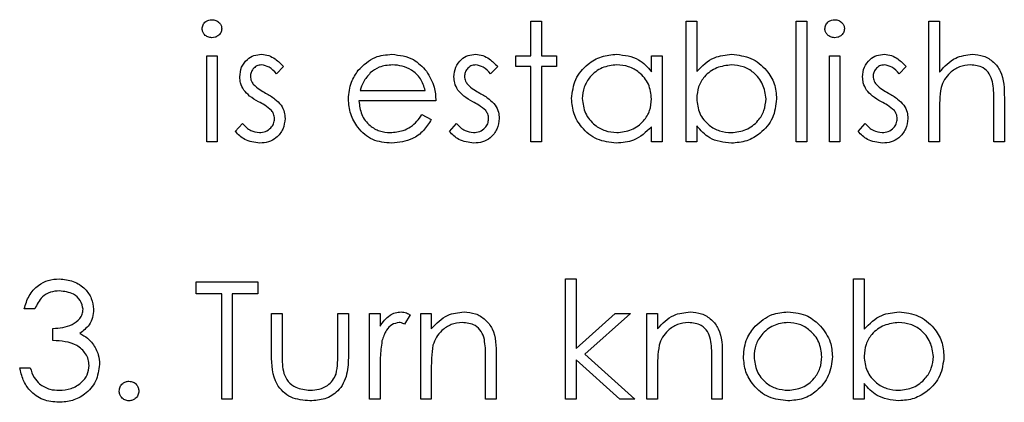
# Model space of a CAD drawing. Units: millimetres. Extents: x 5 to 415, y 5 to 292.
# Drawn here: x 67 to 69, y 134 to 135 of the extents above; entities that cross this region are included whole.
import ezdxf

# ---------------------------------------------------------------- set-up
doc = ezdxf.new("R2010")
doc.units = ezdxf.units.MM

msp = doc.modelspace()

# ---------------------------------------------------------------- linework, layer by layer
at = {"color": 7, "linetype": 'Continuous', "lineweight": 25}
for p, q in [((68.1597, 134.7958), (68.1767, 134.7958)), ((68.1597, 134.7398), (68.1597, 134.7958)), ((68.1767, 134.7958), (68.1767, 134.7398)), ((68.4106, 134.7958), (68.4276, 134.7958)), ((68.4106, 134.6009), (68.4106, 134.7958)), ((68.4276, 134.7958), (68.4276, 134.7146)), ((68.5884, 134.6009), (68.5884, 134.7958)), ((68.5884, 134.7958), (68.6055, 134.7958)), ((68.6055, 134.7958), (68.6055, 134.6009)), ((68.8028, 134.7958), (68.8198, 134.7958)), ((68.8028, 134.6009), (68.8028, 134.7958)), ((68.8198, 134.7958), (68.8198, 134.7135)), ((67.636, 134.6009), (67.636, 134.7398)), ((67.636, 134.7398), (67.653, 134.7398)), ((67.653, 134.7398), (67.653, 134.6009)), ((68.1353, 134.7227), (68.1353, 134.7398)), ((68.1353, 134.7398), (68.1597, 134.7398)), ((68.1767, 134.7398), (68.2011, 134.7398)), ((68.2011, 134.7398), (68.2011, 134.7227)), ((68.3546, 134.7141), (68.3546, 134.7398)), ((68.3546, 134.7398), (68.3716, 134.7398)), ((68.3716, 134.7398), (68.3716, 134.6009)), ((68.642, 134.7398), (68.659, 134.7398)), ((68.642, 134.6009), (68.642, 134.7398)), ((68.659, 134.7398), (68.659, 134.6009)), ((67.7602, 134.7224), (67.7486, 134.7105)), ((68.1061, 134.7224), (68.0945, 134.7105)), ((68.1597, 134.7227), (68.1353, 134.7227)), ((68.1597, 134.6009), (68.1597, 134.7227)), ((68.1767, 134.7227), (68.1767, 134.6009)), ((68.2011, 134.7227), (68.1767, 134.7227)), ((68.7662, 134.7224), (68.7547, 134.7105)), ((67.8838, 134.6837), (67.9892, 134.6837)), ((68.0062, 134.6667), (67.882, 134.6667)), ((68.9075, 134.6009), (68.9075, 134.6662)), ((68.9246, 134.6718), (68.9246, 134.6009)), ((68.8198, 134.6511), (68.8198, 134.6009)), ((67.9838, 134.6448), (67.9989, 134.6368)), ((67.6822, 134.6173), (67.6936, 134.6301)), ((68.0281, 134.6173), (68.0394, 134.6301)), ((68.3546, 134.6009), (68.3546, 134.6249)), ((68.4276, 134.6266), (68.4276, 134.6009)), ((68.6883, 134.6173), (68.6996, 134.6301)), ((67.653, 134.6009), (67.636, 134.6009)), ((68.1767, 134.6009), (68.1597, 134.6009)), ((68.3716, 134.6009), (68.3546, 134.6009)), ((68.4276, 134.6009), (68.4106, 134.6009)), ((68.6055, 134.6009), (68.5884, 134.6009)), ((68.659, 134.6009), (68.642, 134.6009)), ((68.8198, 134.6009), (68.8028, 134.6009)), ((68.9246, 134.6009), (68.9075, 134.6009)), ((68.2157, 134.3791), (68.2328, 134.3791)), ((68.2157, 134.1843), (68.2157, 134.3791)), ((68.2328, 134.3791), (68.2328, 134.2665)), ((68.681, 134.1843), (68.681, 134.3791)), ((68.681, 134.3791), (68.698, 134.3791)), ((68.698, 134.3791), (68.698, 134.2979)), ((67.6189, 134.3743), (67.7188, 134.3743)), ((67.6189, 134.3548), (67.6189, 134.3743)), ((67.7188, 134.3743), (67.7188, 134.3548)), ((67.6603, 134.3548), (67.6189, 134.3548)), ((67.6603, 134.1843), (67.6603, 134.3548)), ((67.7188, 134.3548), (67.6774, 134.3548)), ((67.6774, 134.3548), (67.6774, 134.1843)), ((67.3583, 134.3304), (67.3412, 134.3304)), ((67.7407, 134.3231), (67.7578, 134.3231)), ((67.7407, 134.2568), (67.7407, 134.3231)), ((67.7578, 134.3231), (67.7578, 134.2587)), ((67.8479, 134.2587), (67.8479, 134.3231)), ((67.8479, 134.3231), (67.8649, 134.3231)), ((67.8649, 134.3231), (67.8649, 134.2555)), ((67.899, 134.1843), (67.899, 134.3231)), ((67.899, 134.3231), (67.9161, 134.3231)), ((67.9161, 134.3231), (67.9161, 134.3027)), ((67.9648, 134.3208), (67.9554, 134.306)), ((67.9819, 134.3231), (67.9989, 134.3231)), ((67.9819, 134.1843), (67.9819, 134.3231)), ((67.9989, 134.3231), (67.9989, 134.2981)), ((68.2328, 134.2665), (68.2959, 134.3231)), ((68.3205, 134.3231), (68.2471, 134.2573)), ((68.2959, 134.3231), (68.3205, 134.3231)), ((68.3472, 134.3231), (68.3643, 134.3231)), ((68.3472, 134.1843), (68.3472, 134.3231)), ((68.3643, 134.3231), (68.3643, 134.2981)), ((67.3875, 134.2793), (67.3875, 134.2987)), ((68.1037, 134.2552), (68.1037, 134.1843)), ((68.2471, 134.2573), (68.3278, 134.1843)), ((68.469, 134.2552), (68.469, 134.1843)), ((67.3339, 134.2354), (67.351, 134.2354)), ((67.9989, 134.2345), (67.9989, 134.1843)), ((68.0866, 134.1843), (68.0866, 134.2496)), ((68.3033, 134.1843), (68.2328, 134.2482)), ((68.2328, 134.2482), (68.2328, 134.1843)), ((68.3643, 134.2345), (68.3643, 134.1843)), ((68.452, 134.1843), (68.452, 134.2496)), ((67.9161, 134.2309), (67.9161, 134.1843)), ((68.698, 134.2099), (68.698, 134.1843)), ((67.6774, 134.1843), (67.6603, 134.1843)), ((67.9161, 134.1843), (67.899, 134.1843)), ((67.9989, 134.1843), (67.9819, 134.1843)), ((68.1037, 134.1843), (68.0866, 134.1843)), ((68.2328, 134.1843), (68.2157, 134.1843)), ((68.3278, 134.1843), (68.3033, 134.1843)), ((68.3643, 134.1843), (68.3472, 134.1843)), ((68.469, 134.1843), (68.452, 134.1843)), ((68.698, 134.1843), (68.681, 134.1843))]:
    msp.add_line(p, q, dxfattribs=at)
for points, knots in [([(67.6287, 134.7835), (67.629, 134.7858), (67.6296, 134.7903), (67.634, 134.795), (67.6391, 134.7978), (67.6427, 134.7981), (67.6444, 134.7982)], [0, 0, 0, 0, 0.279289, 0.558897, 0.779452, 1, 1, 1, 1]), ([(67.6444, 134.7982), (67.6467, 134.798), (67.6512, 134.7975), (67.6564, 134.7937), (67.6598, 134.7889), (67.6601, 134.7853), (67.6603, 134.7835)], [0, 0, 0, 0, 0.279869, 0.559866, 0.779911, 1, 1, 1, 1]), ([(68.6347, 134.7835), (68.635, 134.7858), (68.6356, 134.7903), (68.6401, 134.795), (68.6452, 134.7978), (68.6487, 134.7981), (68.6504, 134.7982)], [0, 0, 0, 0, 0.279289, 0.558897, 0.779452, 1, 1, 1, 1]), ([(68.6504, 134.7982), (68.6527, 134.798), (68.6572, 134.7975), (68.6624, 134.7937), (68.6658, 134.7889), (68.6662, 134.7853), (68.6664, 134.7835)], [0, 0, 0, 0, 0.2798695, 0.5598663, 0.7799105, 1, 1, 1, 1]), ([(67.6444, 134.769), (67.6422, 134.7692), (67.6377, 134.7697), (67.6326, 134.7735), (67.6292, 134.7783), (67.6289, 134.7818), (67.6287, 134.7835)], [0, 0, 0, 0, 0.2797838, 0.5596976, 0.7799206, 1, 1, 1, 1]), ([(67.6603, 134.7835), (67.66, 134.7813), (67.6593, 134.7768), (67.6548, 134.7722), (67.6497, 134.7694), (67.6462, 134.7691), (67.6444, 134.769)], [0, 0, 0, 0, 0.27916, 0.558862, 0.779356, 1, 1, 1, 1]), ([(68.6504, 134.769), (68.6482, 134.7692), (68.6438, 134.7697), (68.6386, 134.7735), (68.6353, 134.7783), (68.6349, 134.7818), (68.6347, 134.7835)], [0, 0, 0, 0, 0.2797838, 0.5596976, 0.7799206, 1, 1, 1, 1]), ([(68.6664, 134.7835), (68.666, 134.7813), (68.6654, 134.7768), (68.6608, 134.7722), (68.6557, 134.7694), (68.6522, 134.7691), (68.6504, 134.769)], [0, 0, 0, 0, 0.27916, 0.558862, 0.779356, 1, 1, 1, 1]), ([(67.6896, 134.7058), (67.6901, 134.7111), (67.6911, 134.7217), (67.7003, 134.7339), (67.7121, 134.7412), (67.7205, 134.7419), (67.7246, 134.7422)], [0, 0, 0, 0, 0.279936, 0.559437, 0.779611, 1, 1, 1, 1]), ([(67.7246, 134.7422), (67.7285, 134.7418), (67.7364, 134.7409), (67.7487, 134.7339), (67.7559, 134.7268), (67.7602, 134.7224)], [0, 0, 0, 0, 0.279553, 0.559703, 1, 1, 1, 1]), ([(67.8809, 134.7163), (67.8895, 134.7247), (67.9047, 134.7397), (67.9259, 134.7414), (67.9352, 134.7422)], [0, 0, 0, 0, 0.558577, 1, 1, 1, 1]), ([(67.9352, 134.7422), (67.9475, 134.7408), (67.9696, 134.7382), (67.9845, 134.722), (67.9911, 134.7149)], [0, 0, 0, 0, 0.558919, 1, 1, 1, 1]), ([(68.0355, 134.7058), (68.036, 134.7111), (68.037, 134.7217), (68.0462, 134.7339), (68.058, 134.7412), (68.0664, 134.7419), (68.0705, 134.7422)], [0, 0, 0, 0, 0.279936, 0.559437, 0.779611, 1, 1, 1, 1]), ([(68.0705, 134.7422), (68.0744, 134.7418), (68.0823, 134.7409), (68.0946, 134.7339), (68.1018, 134.7268), (68.1061, 134.7224)], [0, 0, 0, 0, 0.279553, 0.559703, 1, 1, 1, 1]), ([(68.2255, 134.6707), (68.2268, 134.6814), (68.2294, 134.7027), (68.2495, 134.7258), (68.2733, 134.7401), (68.29, 134.7415), (68.2984, 134.7422)], [0, 0, 0, 0, 0.279413, 0.559191, 0.779548, 1, 1, 1, 1]), ([(68.2984, 134.7422), (68.3109, 134.7408), (68.3333, 134.7382), (68.3481, 134.7215), (68.3546, 134.7141)], [0, 0, 0, 0, 0.559062, 1, 1, 1, 1]), ([(68.4276, 134.7146), (68.4365, 134.7234), (68.4525, 134.7391), (68.4745, 134.7412), (68.4843, 134.7422)], [0, 0, 0, 0, 0.559294, 1, 1, 1, 1]), ([(68.4843, 134.7422), (68.4949, 134.741), (68.5163, 134.7385), (68.5399, 134.7188), (68.5546, 134.6952), (68.556, 134.6785), (68.5567, 134.6701)], [0, 0, 0, 0, 0.279577, 0.559334, 0.779604, 1, 1, 1, 1]), ([(68.6956, 134.7058), (68.6961, 134.7111), (68.6971, 134.7217), (68.7064, 134.7339), (68.7182, 134.7412), (68.7265, 134.7419), (68.7307, 134.7422)], [0, 0, 0, 0, 0.279936, 0.559437, 0.779611, 1, 1, 1, 1]), ([(68.7307, 134.7422), (68.7346, 134.7418), (68.7424, 134.7409), (68.7548, 134.7339), (68.7619, 134.7268), (68.7662, 134.7224)], [0, 0, 0, 0, 0.279553, 0.559703, 1, 1, 1, 1]), ([(68.8198, 134.7135), (68.8279, 134.7224), (68.8423, 134.7384), (68.8634, 134.741), (68.8726, 134.7422)], [0, 0, 0, 0, 0.5599405, 1, 1, 1, 1]), ([(68.8726, 134.7422), (68.8789, 134.7417), (68.8913, 134.7406), (68.9077, 134.7306), (68.9243, 134.7084), (68.9244, 134.6869), (68.9246, 134.6718)], [0, 0, 0, 0, 0.18702, 0.373895, 0.560598, 1, 1, 1, 1]), ([(67.7246, 134.7251), (67.7219, 134.7248), (67.7165, 134.7241), (67.7108, 134.7188), (67.7072, 134.7128), (67.7068, 134.7086), (67.7066, 134.7065)], [0, 0, 0, 0, 0.279313, 0.559072, 0.779518, 1, 1, 1, 1]), ([(67.7486, 134.7105), (67.745, 134.7147), (67.7385, 134.7222), (67.7289, 134.7242), (67.7246, 134.7251)], [0, 0, 0, 0, 0.562045, 1, 1, 1, 1]), ([(67.8649, 134.67), (67.8658, 134.6794), (67.8673, 134.6962), (67.8768, 134.7102), (67.8809, 134.7163)], [0, 0, 0, 0, 0.559427, 1, 1, 1, 1]), ([(67.9003, 134.7121), (67.8962, 134.7074), (67.8887, 134.699), (67.8853, 134.6884), (67.8838, 134.6837)], [0, 0, 0, 0, 0.558795, 1, 1, 1, 1]), ([(67.9361, 134.7251), (67.9287, 134.7245), (67.9155, 134.7234), (67.905, 134.7156), (67.9003, 134.7121)], [0, 0, 0, 0, 0.5594582, 1, 1, 1, 1]), ([(67.9892, 134.6837), (67.9871, 134.6903), (67.9829, 134.7034), (67.9683, 134.7167), (67.9522, 134.7239), (67.9414, 134.7247), (67.9361, 134.7251)], [0, 0, 0, 0, 0.280138, 0.559194, 0.779598, 1, 1, 1, 1]), ([(67.9911, 134.7149), (67.9961, 134.7065), (68.0049, 134.6916), (68.0058, 134.6743), (68.0062, 134.6667)], [0, 0, 0, 0, 0.558897, 1, 1, 1, 1]), ([(68.0705, 134.7251), (68.0678, 134.7248), (68.0624, 134.7241), (68.0567, 134.7188), (68.0531, 134.7128), (68.0527, 134.7086), (68.0525, 134.7065)], [0, 0, 0, 0, 0.279313, 0.559072, 0.779518, 1, 1, 1, 1]), ([(68.0945, 134.7105), (68.0909, 134.7147), (68.0844, 134.7222), (68.0748, 134.7242), (68.0705, 134.7251)], [0, 0, 0, 0, 0.562045, 1, 1, 1, 1]), ([(68.2986, 134.7251), (68.2905, 134.7242), (68.2742, 134.7223), (68.2557, 134.7078), (68.2446, 134.6897), (68.2432, 134.6769), (68.2425, 134.6705)], [0, 0, 0, 0, 0.279767, 0.559291, 0.779719, 1, 1, 1, 1]), ([(68.3546, 134.67), (68.3536, 134.6783), (68.3518, 134.6947), (68.3365, 134.7128), (68.318, 134.7236), (68.3051, 134.7246), (68.2986, 134.7251)], [0, 0, 0, 0, 0.2796602, 0.5592103, 0.7794872, 1, 1, 1, 1]), ([(68.4838, 134.7251), (68.4757, 134.7241), (68.4594, 134.7221), (68.4404, 134.7083), (68.4293, 134.6899), (68.4282, 134.677), (68.4276, 134.6706)], [0, 0, 0, 0, 0.279786, 0.559477, 0.779627, 1, 1, 1, 1]), ([(68.5397, 134.6701), (68.5385, 134.6782), (68.5362, 134.6944), (68.5214, 134.7125), (68.503, 134.7233), (68.4902, 134.7245), (68.4838, 134.7251)], [0, 0, 0, 0, 0.279403, 0.559104, 0.779552, 1, 1, 1, 1]), ([(68.7307, 134.7251), (68.728, 134.7248), (68.7226, 134.7241), (68.7168, 134.7188), (68.7132, 134.7128), (68.7128, 134.7086), (68.7126, 134.7065)], [0, 0, 0, 0, 0.279313, 0.559072, 0.779518, 1, 1, 1, 1]), ([(68.7547, 134.7105), (68.751, 134.7147), (68.7445, 134.7222), (68.7349, 134.7242), (68.7307, 134.7251)], [0, 0, 0, 0, 0.562045, 1, 1, 1, 1]), ([(68.8696, 134.7251), (68.8636, 134.7245), (68.8516, 134.7233), (68.8375, 134.7135), (68.8272, 134.7018), (68.824, 134.6928), (68.8224, 134.6884)], [0, 0, 0, 0, 0.279552, 0.559389, 0.77971, 1, 1, 1, 1]), ([(68.9055, 134.6978), (68.9041, 134.7022), (68.9013, 134.711), (68.889, 134.7232), (68.877, 134.7244), (68.8696, 134.7251)], [0, 0, 0, 0, 0.281325, 0.561481, 1, 1, 1, 1]), ([(67.6959, 134.6844), (67.6938, 134.6881), (67.6902, 134.6948), (67.6897, 134.7024), (67.6896, 134.7058)], [0, 0, 0, 0, 0.559587, 1, 1, 1, 1]), ([(67.7066, 134.7065), (67.7069, 134.7039), (67.7075, 134.6993), (67.7101, 134.6955), (67.7113, 134.6939)], [0, 0, 0, 0, 0.559054, 1, 1, 1, 1]), ([(68.0418, 134.6844), (68.0397, 134.6881), (68.0361, 134.6948), (68.0356, 134.7024), (68.0355, 134.7058)], [0, 0, 0, 0, 0.559587, 1, 1, 1, 1]), ([(68.0525, 134.7065), (68.0528, 134.7039), (68.0534, 134.6993), (68.056, 134.6955), (68.0572, 134.6939)], [0, 0, 0, 0, 0.559054, 1, 1, 1, 1]), ([(68.7019, 134.6844), (68.6999, 134.6881), (68.6962, 134.6948), (68.6958, 134.7024), (68.6956, 134.7058)], [0, 0, 0, 0, 0.5595868, 1, 1, 1, 1]), ([(68.7126, 134.7065), (68.7129, 134.7039), (68.7135, 134.6993), (68.7162, 134.6955), (68.7174, 134.6939)], [0, 0, 0, 0, 0.559054, 1, 1, 1, 1]), ([(68.9075, 134.6662), (68.9075, 134.6722), (68.9076, 134.6827), (68.9062, 134.6932), (68.9055, 134.6978)], [0, 0, 0, 0, 0.560281, 1, 1, 1, 1]), ([(67.7199, 134.6654), (67.7148, 134.6683), (67.7058, 134.6733), (67.6989, 134.681), (67.6959, 134.6844)], [0, 0, 0, 0, 0.560659, 1, 1, 1, 1]), ([(67.7113, 134.6939), (67.7147, 134.6908), (67.7208, 134.6852), (67.728, 134.6813), (67.7312, 134.6796)], [0, 0, 0, 0, 0.559018, 1, 1, 1, 1]), ([(68.0657, 134.6654), (68.0607, 134.6683), (68.0517, 134.6733), (68.0448, 134.681), (68.0418, 134.6844)], [0, 0, 0, 0, 0.560659, 1, 1, 1, 1]), ([(68.0572, 134.6939), (68.0606, 134.6908), (68.0667, 134.6852), (68.0739, 134.6813), (68.0771, 134.6796)], [0, 0, 0, 0, 0.559018, 1, 1, 1, 1]), ([(68.7259, 134.6654), (68.7208, 134.6683), (68.7118, 134.6733), (68.7049, 134.681), (68.7019, 134.6844)], [0, 0, 0, 0, 0.560659, 1, 1, 1, 1]), ([(68.7174, 134.6939), (68.7207, 134.6908), (68.7268, 134.6852), (68.734, 134.6813), (68.7372, 134.6796)], [0, 0, 0, 0, 0.559018, 1, 1, 1, 1]), ([(68.8224, 134.6884), (68.8215, 134.6815), (68.8198, 134.6691), (68.8198, 134.6566), (68.8198, 134.6511)], [0, 0, 0, 0, 0.559645, 1, 1, 1, 1]), ([(67.7409, 134.6511), (67.7373, 134.6542), (67.7308, 134.6597), (67.7232, 134.6637), (67.7199, 134.6654)], [0, 0, 0, 0, 0.559074, 1, 1, 1, 1]), ([(67.7312, 134.6796), (67.7364, 134.6766), (67.7458, 134.6714), (67.753, 134.6635), (67.7562, 134.6601)], [0, 0, 0, 0, 0.560649, 1, 1, 1, 1]), ([(67.9348, 134.5985), (67.9242, 134.5994), (67.9031, 134.6013), (67.8804, 134.6216), (67.8672, 134.6453), (67.8657, 134.6617), (67.8649, 134.67)], [0, 0, 0, 0, 0.279885, 0.558859, 0.779462, 1, 1, 1, 1]), ([(67.882, 134.6667), (67.8829, 134.6592), (67.8846, 134.6441), (67.898, 134.6271), (67.9149, 134.617), (67.9267, 134.616), (67.9327, 134.6155)], [0, 0, 0, 0, 0.279963, 0.559359, 0.779526, 1, 1, 1, 1]), ([(68.0868, 134.6511), (68.0832, 134.6542), (68.0767, 134.6597), (68.0691, 134.6637), (68.0657, 134.6654)], [0, 0, 0, 0, 0.559074, 1, 1, 1, 1]), ([(68.0771, 134.6796), (68.0823, 134.6766), (68.0917, 134.6714), (68.0989, 134.6635), (68.1021, 134.6601)], [0, 0, 0, 0, 0.560649, 1, 1, 1, 1]), ([(68.2978, 134.5985), (68.2872, 134.5997), (68.2658, 134.6022), (68.2422, 134.6219), (68.2276, 134.6456), (68.2262, 134.6623), (68.2255, 134.6707)], [0, 0, 0, 0, 0.279573, 0.559333, 0.779589, 1, 1, 1, 1]), ([(68.2425, 134.6705), (68.2437, 134.6624), (68.246, 134.6462), (68.2609, 134.6281), (68.2793, 134.6174), (68.2921, 134.6162), (68.2985, 134.6155)], [0, 0, 0, 0, 0.279429, 0.559146, 0.77957, 1, 1, 1, 1]), ([(68.2985, 134.6155), (68.3066, 134.6165), (68.3229, 134.6185), (68.3418, 134.6324), (68.3529, 134.6508), (68.354, 134.6636), (68.3546, 134.67)], [0, 0, 0, 0, 0.279822, 0.559387, 0.779603, 1, 1, 1, 1]), ([(68.4276, 134.6706), (68.4285, 134.6624), (68.4304, 134.6459), (68.4457, 134.6278), (68.4642, 134.6171), (68.4771, 134.6161), (68.4836, 134.6155)], [0, 0, 0, 0, 0.2796393, 0.5591919, 0.7795122, 1, 1, 1, 1]), ([(68.4836, 134.6155), (68.4917, 134.6165), (68.508, 134.6184), (68.5265, 134.6328), (68.5376, 134.6509), (68.539, 134.6637), (68.5397, 134.6701)], [0, 0, 0, 0, 0.279756, 0.559279, 0.779725, 1, 1, 1, 1]), ([(68.5567, 134.6701), (68.5554, 134.6594), (68.5528, 134.6381), (68.5327, 134.6149), (68.5089, 134.6006), (68.4921, 134.5992), (68.4837, 134.5985)], [0, 0, 0, 0, 0.279433, 0.559216, 0.779559, 1, 1, 1, 1]), ([(68.7469, 134.6511), (68.7433, 134.6542), (68.7368, 134.6597), (68.7292, 134.6637), (68.7259, 134.6654)], [0, 0, 0, 0, 0.5590744, 1, 1, 1, 1]), ([(68.7372, 134.6796), (68.7424, 134.6766), (68.7518, 134.6714), (68.759, 134.6635), (68.7622, 134.6601)], [0, 0, 0, 0, 0.560649, 1, 1, 1, 1]), ([(67.7456, 134.6379), (67.7453, 134.6406), (67.7449, 134.6454), (67.7421, 134.6494), (67.7409, 134.6511)], [0, 0, 0, 0, 0.559603, 1, 1, 1, 1]), ([(67.7562, 134.6601), (67.7583, 134.6563), (67.762, 134.6496), (67.7624, 134.642), (67.7626, 134.6386)], [0, 0, 0, 0, 0.5594659, 1, 1, 1, 1]), ([(68.0915, 134.6379), (68.0912, 134.6406), (68.0908, 134.6454), (68.088, 134.6494), (68.0868, 134.6511)], [0, 0, 0, 0, 0.559603, 1, 1, 1, 1]), ([(68.1021, 134.6601), (68.1042, 134.6563), (68.1079, 134.6496), (68.1083, 134.642), (68.1085, 134.6386)], [0, 0, 0, 0, 0.5594659, 1, 1, 1, 1]), ([(68.7516, 134.6379), (68.7514, 134.6406), (68.7509, 134.6454), (68.7481, 134.6494), (68.7469, 134.6511)], [0, 0, 0, 0, 0.559603, 1, 1, 1, 1]), ([(68.7622, 134.6601), (68.7643, 134.6563), (68.7681, 134.6496), (68.7685, 134.642), (68.7687, 134.6386)], [0, 0, 0, 0, 0.559466, 1, 1, 1, 1]), ([(67.7211, 134.6155), (67.7245, 134.6159), (67.7314, 134.6166), (67.7394, 134.6224), (67.7447, 134.6297), (67.7453, 134.6352), (67.7456, 134.6379)], [0, 0, 0, 0, 0.2799881, 0.5597452, 0.7799628, 1, 1, 1, 1]), ([(67.7626, 134.6386), (67.7619, 134.6326), (67.7606, 134.6207), (67.7495, 134.6074), (67.736, 134.5996), (67.7266, 134.5989), (67.7219, 134.5985)], [0, 0, 0, 0, 0.279548, 0.559226, 0.779475, 1, 1, 1, 1]), ([(67.9327, 134.6155), (67.9396, 134.6162), (67.9512, 134.6173), (67.9659, 134.6243), (67.976, 134.6336), (67.9812, 134.641), (67.9838, 134.6448)], [0, 0, 0, 0, 0.339465, 0.559626, 0.779498, 1, 1, 1, 1]), ([(67.9989, 134.6368), (67.995, 134.6305), (67.9873, 134.618), (67.9655, 134.6018), (67.9464, 134.5998), (67.9348, 134.5985)], [0, 0, 0, 0, 0.280919, 0.561407, 1, 1, 1, 1]), ([(68.067, 134.6155), (68.0704, 134.6159), (68.0773, 134.6166), (68.0853, 134.6224), (68.0906, 134.6297), (68.0912, 134.6352), (68.0915, 134.6379)], [0, 0, 0, 0, 0.279988, 0.559745, 0.779963, 1, 1, 1, 1]), ([(68.1085, 134.6386), (68.1078, 134.6326), (68.1065, 134.6207), (68.0954, 134.6074), (68.0819, 134.5996), (68.0725, 134.5989), (68.0678, 134.5985)], [0, 0, 0, 0, 0.279548, 0.559226, 0.779475, 1, 1, 1, 1]), ([(68.7271, 134.6155), (68.7305, 134.6159), (68.7375, 134.6166), (68.7454, 134.6224), (68.7507, 134.6297), (68.7513, 134.6352), (68.7516, 134.6379)], [0, 0, 0, 0, 0.279988, 0.559745, 0.779963, 1, 1, 1, 1]), ([(68.7687, 134.6386), (68.768, 134.6326), (68.7666, 134.6207), (68.7555, 134.6074), (68.7421, 134.5996), (68.7327, 134.5989), (68.728, 134.5985)], [0, 0, 0, 0, 0.2795483, 0.5592255, 0.7794753, 1, 1, 1, 1]), ([(67.7219, 134.5985), (67.7133, 134.5996), (67.6979, 134.6016), (67.687, 134.6125), (67.6822, 134.6173)], [0, 0, 0, 0, 0.5592891, 1, 1, 1, 1]), ([(67.6936, 134.6301), (67.6979, 134.6257), (67.7056, 134.6179), (67.7163, 134.6163), (67.7211, 134.6155)], [0, 0, 0, 0, 0.560833, 1, 1, 1, 1]), ([(68.0678, 134.5985), (68.0592, 134.5996), (68.0438, 134.6016), (68.0329, 134.6125), (68.0281, 134.6173)], [0, 0, 0, 0, 0.5592891, 1, 1, 1, 1]), ([(68.0394, 134.6301), (68.0438, 134.6257), (68.0515, 134.6179), (68.0622, 134.6163), (68.067, 134.6155)], [0, 0, 0, 0, 0.560833, 1, 1, 1, 1]), ([(68.3546, 134.6249), (68.3456, 134.6164), (68.3295, 134.6011), (68.3075, 134.5993), (68.2978, 134.5985)], [0, 0, 0, 0, 0.5587633, 1, 1, 1, 1]), ([(68.4837, 134.5985), (68.4712, 134.5999), (68.4489, 134.6025), (68.4341, 134.6192), (68.4276, 134.6266)], [0, 0, 0, 0, 0.558922, 1, 1, 1, 1]), ([(68.728, 134.5985), (68.7194, 134.5996), (68.7039, 134.6016), (68.6931, 134.6125), (68.6883, 134.6173)], [0, 0, 0, 0, 0.5592891, 1, 1, 1, 1]), ([(68.6996, 134.6301), (68.7039, 134.6257), (68.7116, 134.6179), (68.7224, 134.6163), (68.7271, 134.6155)], [0, 0, 0, 0, 0.560833, 1, 1, 1, 1]), ([(67.3412, 134.3304), (67.3434, 134.3377), (67.3478, 134.3523), (67.3623, 134.3685), (67.3799, 134.3777), (67.3918, 134.3787), (67.3978, 134.3791)], [0, 0, 0, 0, 0.280288, 0.55968, 0.779747, 1, 1, 1, 1]), ([(67.3978, 134.3791), (67.4055, 134.3783), (67.4209, 134.3766), (67.4393, 134.3644), (67.4509, 134.3479), (67.4525, 134.3358), (67.4533, 134.3298)], [0, 0, 0, 0, 0.280085, 0.559868, 0.780099, 1, 1, 1, 1]), ([(67.398, 134.3596), (67.3931, 134.3592), (67.3832, 134.3585), (67.3675, 134.349), (67.3618, 134.3374), (67.3583, 134.3304)], [0, 0, 0, 0, 0.280636, 0.560364, 1, 1, 1, 1]), ([(67.4362, 134.3298), (67.4353, 134.3348), (67.4333, 134.3448), (67.4188, 134.3571), (67.4059, 134.3587), (67.398, 134.3596)], [0, 0, 0, 0, 0.278859, 0.560074, 1, 1, 1, 1]), ([(67.3875, 134.2987), (67.3982, 134.2997), (67.4143, 134.3012), (67.4301, 134.3124), (67.4355, 134.3218), (67.436, 134.3272), (67.4362, 134.3298)], [0, 0, 0, 0, 0.499418, 0.749016, 0.874544, 1, 1, 1, 1]), ([(67.4533, 134.3298), (67.453, 134.3254), (67.4523, 134.3166), (67.4455, 134.302), (67.4365, 134.295), (67.4311, 134.2907)], [0, 0, 0, 0, 0.280508, 0.560792, 1, 1, 1, 1]), ([(67.9161, 134.3027), (67.9209, 134.3092), (67.9275, 134.3183), (67.9406, 134.3247), (67.9468, 134.3253), (67.95, 134.3255)], [0, 0, 0, 0, 0.558788, 0.779481, 1, 1, 1, 1]), ([(67.95, 134.3255), (67.9529, 134.3252), (67.9582, 134.3246), (67.9628, 134.3219), (67.9648, 134.3208)], [0, 0, 0, 0, 0.559243, 1, 1, 1, 1]), ([(67.9989, 134.2981), (68.007, 134.3068), (68.0215, 134.3224), (68.0425, 134.3246), (68.0517, 134.3255)], [0, 0, 0, 0, 0.5591406, 1, 1, 1, 1]), ([(68.0517, 134.3255), (68.058, 134.325), (68.0704, 134.3239), (68.0868, 134.3139), (68.1033, 134.2917), (68.1035, 134.2702), (68.1037, 134.2552)], [0, 0, 0, 0, 0.187021, 0.37389, 0.56061, 1, 1, 1, 1]), ([(68.3643, 134.2981), (68.3724, 134.3068), (68.3869, 134.3224), (68.4079, 134.3246), (68.4171, 134.3255)], [0, 0, 0, 0, 0.559141, 1, 1, 1, 1]), ([(68.4171, 134.3255), (68.4234, 134.325), (68.4358, 134.3239), (68.4521, 134.3139), (68.4687, 134.2917), (68.4689, 134.2702), (68.469, 134.2552)], [0, 0, 0, 0, 0.187021, 0.37389, 0.56061, 1, 1, 1, 1]), ([(68.5222, 134.3025), (68.5308, 134.31), (68.5461, 134.3233), (68.5662, 134.3249), (68.5751, 134.3255)], [0, 0, 0, 0, 0.55888, 1, 1, 1, 1]), ([(68.5751, 134.3255), (68.5863, 134.3244), (68.6065, 134.3223), (68.6213, 134.3087), (68.6278, 134.3027)], [0, 0, 0, 0, 0.559182, 1, 1, 1, 1]), ([(68.698, 134.2979), (68.7069, 134.3067), (68.7229, 134.3224), (68.7449, 134.3246), (68.7547, 134.3255)], [0, 0, 0, 0, 0.559294, 1, 1, 1, 1]), ([(68.7547, 134.3255), (68.7653, 134.3243), (68.7867, 134.3218), (68.8103, 134.3022), (68.825, 134.2786), (68.8264, 134.2618), (68.8271, 134.2534)], [0, 0, 0, 0, 0.279577, 0.559334, 0.779604, 1, 1, 1, 1]), ([(67.9467, 134.3085), (67.9427, 134.3076), (67.9347, 134.3059), (67.9243, 134.2947), (67.9211, 134.2847), (67.9191, 134.2786)], [0, 0, 0, 0, 0.2783358, 0.5587681, 1, 1, 1, 1]), ([(67.9554, 134.306), (67.9539, 134.3067), (67.9511, 134.308), (67.9481, 134.3083), (67.9467, 134.3085)], [0, 0, 0, 0, 0.560396, 1, 1, 1, 1]), ([(68.0488, 134.3085), (68.0428, 134.3079), (68.0307, 134.3066), (68.0166, 134.2968), (68.0063, 134.2851), (68.0031, 134.2762), (68.0015, 134.2717)], [0, 0, 0, 0, 0.279553, 0.559373, 0.779703, 1, 1, 1, 1]), ([(68.0846, 134.2812), (68.0832, 134.2856), (68.0805, 134.2944), (68.0682, 134.3065), (68.0561, 134.3077), (68.0488, 134.3085)], [0, 0, 0, 0, 0.281192, 0.561331, 1, 1, 1, 1]), ([(68.4142, 134.3085), (68.4081, 134.3079), (68.3961, 134.3066), (68.382, 134.2968), (68.3717, 134.2851), (68.3685, 134.2762), (68.3669, 134.2717)], [0, 0, 0, 0, 0.279553, 0.559373, 0.779703, 1, 1, 1, 1]), ([(68.45, 134.2812), (68.4486, 134.2856), (68.4459, 134.2944), (68.4335, 134.3065), (68.4215, 134.3077), (68.4142, 134.3085)], [0, 0, 0, 0, 0.281192, 0.561331, 1, 1, 1, 1]), ([(68.5031, 134.2533), (68.5042, 134.2635), (68.5059, 134.2818), (68.5172, 134.2962), (68.5222, 134.3025)], [0, 0, 0, 0, 0.559285, 1, 1, 1, 1]), ([(68.575, 134.3085), (68.5669, 134.3075), (68.5507, 134.3055), (68.5329, 134.2903), (68.5218, 134.2723), (68.5207, 134.2596), (68.5202, 134.2532)], [0, 0, 0, 0, 0.279484, 0.559256, 0.779547, 1, 1, 1, 1]), ([(68.6298, 134.2532), (68.6289, 134.2613), (68.627, 134.2776), (68.612, 134.2954), (68.5941, 134.3067), (68.5814, 134.3079), (68.575, 134.3085)], [0, 0, 0, 0, 0.279586, 0.559398, 0.779653, 1, 1, 1, 1]), ([(68.6278, 134.3027), (68.634, 134.2944), (68.6449, 134.2796), (68.6463, 134.2613), (68.6469, 134.2533)], [0, 0, 0, 0, 0.559216, 1, 1, 1, 1]), ([(68.7542, 134.3085), (68.7461, 134.3075), (68.7298, 134.3055), (68.7108, 134.2916), (68.6997, 134.2732), (68.6986, 134.2604), (68.698, 134.2539)], [0, 0, 0, 0, 0.2797865, 0.559477, 0.7796267, 1, 1, 1, 1]), ([(68.8101, 134.2534), (68.8089, 134.2615), (68.8066, 134.2777), (68.7917, 134.2959), (68.7734, 134.3066), (68.7606, 134.3079), (68.7542, 134.3085)], [0, 0, 0, 0, 0.279403, 0.559104, 0.779552, 1, 1, 1, 1]), ([(67.4311, 134.2907), (67.4355, 134.2884), (67.4434, 134.2842), (67.4491, 134.2774), (67.4517, 134.2745)], [0, 0, 0, 0, 0.559795, 1, 1, 1, 1]), ([(67.446, 134.2391), (67.4457, 134.2424), (67.4451, 134.249), (67.4392, 134.261), (67.4215, 134.2774), (67.4011, 134.2785), (67.3875, 134.2793)], [0, 0, 0, 0, 0.125587, 0.251191, 0.500605, 1, 1, 1, 1]), ([(67.4517, 134.2745), (67.4553, 134.2686), (67.4618, 134.2582), (67.4627, 134.2461), (67.463, 134.2407)], [0, 0, 0, 0, 0.5594191, 1, 1, 1, 1]), ([(67.9191, 134.2786), (67.918, 134.2697), (67.916, 134.2539), (67.9161, 134.2379), (67.9161, 134.2309)], [0, 0, 0, 0, 0.559636, 1, 1, 1, 1]), ([(68.0015, 134.2717), (68.0006, 134.2648), (67.9989, 134.2524), (67.9989, 134.2399), (67.9989, 134.2345)], [0, 0, 0, 0, 0.559658, 1, 1, 1, 1]), ([(68.0866, 134.2496), (68.0866, 134.2555), (68.0867, 134.2661), (68.0852, 134.2765), (68.0846, 134.2812)], [0, 0, 0, 0, 0.5602545, 1, 1, 1, 1]), ([(68.3669, 134.2717), (68.366, 134.2648), (68.3643, 134.2524), (68.3643, 134.2399), (68.3643, 134.2345)], [0, 0, 0, 0, 0.559658, 1, 1, 1, 1]), ([(68.452, 134.2496), (68.452, 134.2555), (68.4521, 134.2661), (68.4506, 134.2765), (68.45, 134.2812)], [0, 0, 0, 0, 0.560255, 1, 1, 1, 1]), ([(67.8029, 134.1818), (67.7924, 134.1827), (67.7713, 134.1843), (67.7418, 134.2121), (67.7411, 134.2398), (67.7407, 134.2568)], [0, 0, 0, 0, 0.28097, 0.559785, 1, 1, 1, 1]), ([(67.7578, 134.2587), (67.7577, 134.2526), (67.7577, 134.2417), (67.7596, 134.231), (67.7605, 134.2262)], [0, 0, 0, 0, 0.560377, 1, 1, 1, 1]), ([(67.8649, 134.2555), (67.8648, 134.2451), (67.8645, 134.2245), (67.8511, 134.1974), (67.8273, 134.1834), (67.8111, 134.1823), (67.8029, 134.1818)], [0, 0, 0, 0, 0.281501, 0.559646, 0.779298, 1, 1, 1, 1]), ([(67.8451, 134.2249), (67.8461, 134.2311), (67.848, 134.2423), (67.8479, 134.2537), (67.8479, 134.2587)], [0, 0, 0, 0, 0.559371, 1, 1, 1, 1]), ([(68.5751, 134.1818), (68.5644, 134.1829), (68.5432, 134.185), (68.5198, 134.2048), (68.5054, 134.2283), (68.5039, 134.245), (68.5031, 134.2533)], [0, 0, 0, 0, 0.279776, 0.559179, 0.779592, 1, 1, 1, 1]), ([(68.5202, 134.2532), (68.5212, 134.2452), (68.5232, 134.2291), (68.5377, 134.2109), (68.5561, 134.2006), (68.5687, 134.1994), (68.575, 134.1989)], [0, 0, 0, 0, 0.279618, 0.559167, 0.779512, 1, 1, 1, 1]), ([(68.575, 134.1989), (68.5831, 134.1998), (68.5991, 134.2016), (68.6173, 134.2161), (68.628, 134.2342), (68.6292, 134.2469), (68.6298, 134.2532)], [0, 0, 0, 0, 0.279745, 0.559113, 0.779606, 1, 1, 1, 1]), ([(68.6469, 134.2533), (68.6456, 134.2427), (68.643, 134.2216), (68.6238, 134.1979), (68.6001, 134.1837), (68.5834, 134.1825), (68.5751, 134.1818)], [0, 0, 0, 0, 0.279521, 0.559381, 0.779507, 1, 1, 1, 1]), ([(68.698, 134.2539), (68.6989, 134.2457), (68.7008, 134.2293), (68.7161, 134.2111), (68.7346, 134.2004), (68.7475, 134.1994), (68.754, 134.1989)], [0, 0, 0, 0, 0.2796393, 0.5591919, 0.7795122, 1, 1, 1, 1]), ([(68.754, 134.1989), (68.7621, 134.1998), (68.7784, 134.2017), (68.7968, 134.2162), (68.808, 134.2343), (68.8094, 134.247), (68.8101, 134.2534)], [0, 0, 0, 0, 0.279756, 0.559279, 0.779725, 1, 1, 1, 1]), ([(68.8271, 134.2534), (68.8258, 134.2427), (68.8232, 134.2214), (68.803, 134.1982), (68.7793, 134.184), (68.7625, 134.1825), (68.7541, 134.1818)], [0, 0, 0, 0, 0.279433, 0.559216, 0.779559, 1, 1, 1, 1]), ([(67.3973, 134.1794), (67.3886, 134.1801), (67.3712, 134.1817), (67.3506, 134.1963), (67.3386, 134.2154), (67.3355, 134.2287), (67.3339, 134.2354)], [0, 0, 0, 0, 0.279886, 0.558979, 0.779263, 1, 1, 1, 1]), ([(67.351, 134.2354), (67.3527, 134.2299), (67.3558, 134.22), (67.3628, 134.2125), (67.3658, 134.2091)], [0, 0, 0, 0, 0.560694, 1, 1, 1, 1]), ([(67.463, 134.2407), (67.4617, 134.2314), (67.4589, 134.2127), (67.4411, 134.1922), (67.4194, 134.1811), (67.4046, 134.1799), (67.3973, 134.1794)], [0, 0, 0, 0, 0.279304, 0.558838, 0.779277, 1, 1, 1, 1]), ([(67.3976, 134.1989), (67.4042, 134.1993), (67.4173, 134.2002), (67.4333, 134.21), (67.4441, 134.2236), (67.4453, 134.2339), (67.446, 134.2391)], [0, 0, 0, 0, 0.2805991, 0.5601509, 0.7803026, 1, 1, 1, 1]), ([(67.7605, 134.2262), (67.7626, 134.2216), (67.7668, 134.2123), (67.782, 134.2012), (67.7951, 134.1997), (67.8031, 134.1989)], [0, 0, 0, 0, 0.280117, 0.560544, 1, 1, 1, 1]), ([(67.8031, 134.1989), (67.808, 134.1992), (67.8179, 134.1997), (67.8306, 134.2057), (67.8401, 134.2143), (67.8434, 134.2213), (67.8451, 134.2249)], [0, 0, 0, 0, 0.28027, 0.560007, 0.780074, 1, 1, 1, 1]), ([(67.3658, 134.2091), (67.3713, 134.2057), (67.3811, 134.1996), (67.3925, 134.1991), (67.3976, 134.1989)], [0, 0, 0, 0, 0.558748, 1, 1, 1, 1]), ([(67.4947, 134.1976), (67.495, 134.2), (67.4955, 134.2047), (67.4998, 134.2098), (67.505, 134.213), (67.5087, 134.2133), (67.5105, 134.2135)], [0, 0, 0, 0, 0.279576, 0.559284, 0.779552, 1, 1, 1, 1]), ([(67.5105, 134.2135), (67.5129, 134.2132), (67.5175, 134.2127), (67.5227, 134.2083), (67.5259, 134.2032), (67.5262, 134.1995), (67.5264, 134.1976)], [0, 0, 0, 0, 0.279602, 0.559212, 0.779475, 1, 1, 1, 1]), ([(68.7541, 134.1818), (68.7416, 134.1833), (68.7193, 134.1858), (68.7045, 134.2026), (68.698, 134.2099)], [0, 0, 0, 0, 0.558922, 1, 1, 1, 1]), ([(67.5105, 134.1818), (67.5082, 134.1821), (67.5035, 134.1827), (67.4984, 134.187), (67.4952, 134.1922), (67.4949, 134.1958), (67.4947, 134.1976)], [0, 0, 0, 0, 0.279581, 0.559143, 0.779575, 1, 1, 1, 1]), ([(67.5264, 134.1976), (67.5261, 134.1953), (67.5255, 134.1906), (67.5212, 134.1855), (67.516, 134.1823), (67.5124, 134.182), (67.5105, 134.1818)], [0, 0, 0, 0, 0.279469, 0.559358, 0.779674, 1, 1, 1, 1])]:
    msp.add_open_spline(points, degree=3, knots=knots, dxfattribs=at)

doc.saveas('drawing.dxf')
